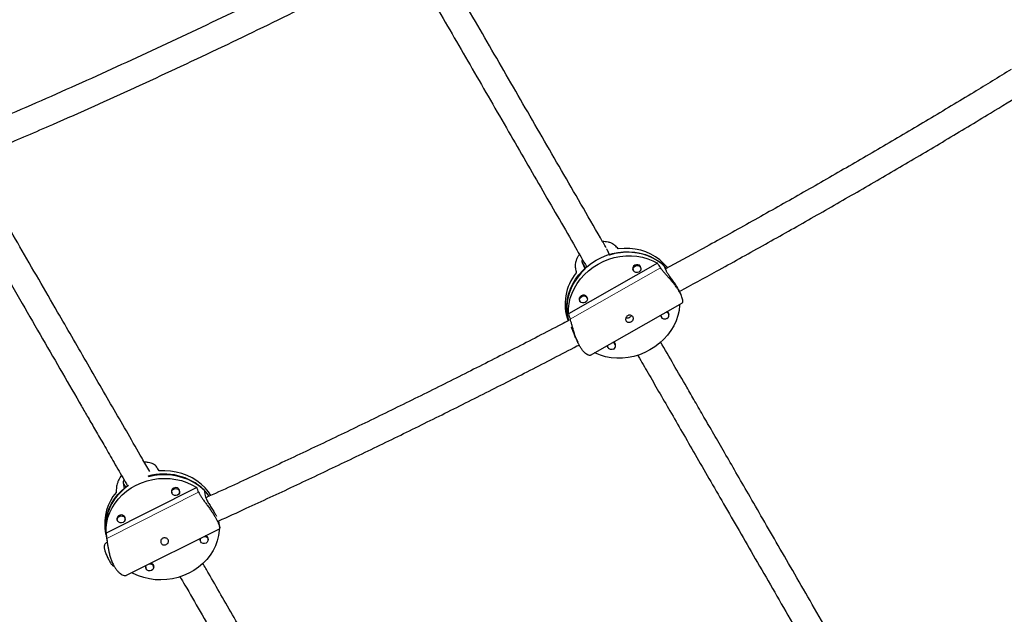
# Model space of a CAD drawing. Extents: x -90 to 581, y -9 to 669.
# Drawn here: x 175 to 198, y 116 to 130 of the extents above; entities that cross this region are included whole.
import ezdxf

# ---------------------------------------------------------------- set-up
doc = ezdxf.new("R2010")
doc.units = 0
doc.header["$LTSCALE"] = 0.125
doc.header["$MEASUREMENT"] = 0
doc.layers.add('CONTOUR', color=7, linetype='CONTINUOUS')

msp = doc.modelspace()

# ---------------------------------------------------------------- linework, layer by layer
at = {"layer": 'CONTOUR', "lineweight": 25}
for p, q in [((188.94204, 124.58894), (188.94665, 124.58178)), ((188.94665, 124.58178), (189.01112, 124.44101)), ((190.14984, 124.24861), (188.04169, 123.04674)), ((188.44165, 124.11635), (188.37717, 124.25712)), ((189.74934, 124.15091), (189.73043, 124.19221)), ((190.36053, 124.05912), (190.29605, 124.19989)), ((189.55996, 124.11412), (189.57888, 124.07282)), ((188.48379, 123.42941), (188.46487, 123.47071)), ((190.70517, 123.49916), (190.65903, 123.59989)), ((188.2944, 123.39262), (188.31332, 123.35132)), ((188.56201, 122.07089), (190.73878, 123.31188)), ((190.22568, 123.01188), (190.2446, 122.97058)), ((190.41507, 123.04867), (190.39615, 123.08997)), ((188.04352, 122.89096), (188.03453, 122.91059)), ((188.21658, 122.47868), (188.26187, 122.37982)), ((189.14951, 122.32717), (189.1306, 122.36847)), ((188.96013, 122.29038), (188.97904, 122.24908)), ((177.50963, 119.04995), (177.53353, 118.9035)), ((178.11323, 119.19492), (178.10982, 119.21576)), ((179.24734, 118.93895), (177.10135, 117.86015)), ((178.64937, 118.85901), (178.65664, 118.81443)), ((178.84169, 118.84463), (178.83442, 118.88921)), ((179.4236, 118.88432), (179.4475, 118.73788)), ((177.36109, 118.21139), (177.36837, 118.16682)), ((177.55342, 118.19701), (177.54615, 118.24159)), ((179.79742, 117.98077), (179.76999, 118.14882)), ((177.08461, 117.91801), (177.10054, 117.82038)), ((177.58947, 116.86046), (179.79852, 117.97094)), ((179.79837, 117.97167), (179.79774, 117.97246)), ((177.09826, 117.83433), (177.14502, 117.54783)), ((179.32466, 117.72592), (179.33194, 117.68134)), ((179.51699, 117.71154), (179.50971, 117.75612)), ((178.03639, 117.07831), (178.04366, 117.03373)), ((178.22871, 117.06393), (178.22144, 117.10851))]:
    msp.add_line(p, q, dxfattribs=at)
at = {"layer": 'CONTOUR', "lineweight": 18}
for p, q in [((188.37717, 124.25712), (188.44755, 124.14059)), ((190.22067, 124.14182), (188.08406, 122.92373)), ((177.57002, 118.94862), (177.50963, 119.04995)), ((177.11843, 117.73368), (179.29339, 118.82704)), ((177.13118, 117.63263), (177.13422, 117.61403))]:
    msp.add_line(p, q, dxfattribs=at)
at = {"layer": 'CONTOUR', "lineweight": 25, "flags": 128}
for points in [[(188.03453, 122.91059), (188.00963, 123.02928), (187.99827, 123.15086), (188.00056, 123.27407), (188.01647, 123.39761), (188.04585, 123.52022), (188.08838, 123.64062), (188.14363, 123.75757), (188.21101, 123.86984), (188.28985, 123.97629), (188.37931, 124.0758), (188.47846, 124.16734), (188.5863, 124.24997), (188.70168, 124.32283), (188.82342, 124.38516), (188.95026, 124.43632), (189.08088, 124.47577), (189.21393, 124.50311), (189.34803, 124.51806), (189.48178, 124.52045), (189.61381, 124.51027), (189.74274, 124.48762), (189.86723, 124.45274), (189.98601, 124.40598), (190.09783, 124.34783), (190.20153, 124.2789), (190.29605, 124.19989)], [(188.04169, 123.04674), (188.04289, 123.17079), (188.05794, 123.2953), (188.08666, 123.41894), (188.12877, 123.54042), (188.18381, 123.65846), (188.25121, 123.77182), (188.33027, 123.87929), (188.42013, 123.97976), (188.51987, 124.07217), (188.62843, 124.15553), (188.74467, 124.22899), (188.86736, 124.29175), (188.99522, 124.34316), (189.12689, 124.38269), (189.261, 124.40991), (189.39613, 124.42454), (189.53086, 124.42642), (189.66377, 124.41553), (189.79346, 124.392), (189.91857, 124.35606), (190.03778, 124.30809), (190.14984, 124.24861)], [(190.36088, 124.12723), (190.33907, 124.15033), (190.24873, 124.23334), (190.14877, 124.30662), (190.04024, 124.3694), (189.92425, 124.42103), (189.80202, 124.46097), (189.6748, 124.48882), (189.54391, 124.50428), (189.41072, 124.5072), (189.2766, 124.49754), (189.14294, 124.4754), (189.01112, 124.44101)], [(190.38569, 124.13937), (190.3753, 124.15301), (190.29478, 124.24551), (190.20356, 124.32898), (190.1026, 124.40254), (189.99296, 124.46542), (189.8758, 124.51696), (189.75235, 124.55661), (189.62391, 124.58397), (189.49184, 124.59873), (189.35752, 124.60075), (189.22236, 124.59)], [(189.75586, 124.12877), (189.75561, 124.14205), (189.74474, 124.17474), (189.72067, 124.1999), (189.68705, 124.21369), (189.649, 124.21403), (189.61232, 124.20085), (189.58259, 124.17616), (189.56433, 124.14373), (189.56033, 124.10849), (189.57119, 124.0758), (189.59328, 124.05202)], [(189.7069, 124.04101), (189.67251, 124.02865), (189.63684, 124.02897), (189.60533, 124.0419), (189.58276, 124.06548), (189.57257, 124.09613), (189.57632, 124.12917), (189.59344, 124.15958), (189.62131, 124.18272), (189.6557, 124.19507), (189.69137, 124.19476), (189.72289, 124.18183), (189.74546, 124.15824), (189.75565, 124.1276), (189.75189, 124.09456), (189.73478, 124.06415), (189.7069, 124.04101)], [(188.44165, 124.11635), (188.34647, 124.02133), (188.26138, 123.91876), (188.18729, 123.80971), (188.12494, 123.69532), (188.075, 123.57677), (188.03797, 123.45528), (188.01425, 123.33212), (188.00407, 123.20857), (188.00755, 123.0859), (188.02464, 122.96538), (188.04224, 122.89141)], [(188.49031, 123.40727), (188.49005, 123.42056), (188.47919, 123.45324), (188.45512, 123.4784), (188.4215, 123.4922), (188.38345, 123.49253), (188.34677, 123.47935), (188.31703, 123.45467), (188.29877, 123.42223), (188.29477, 123.38699), (188.30564, 123.3543), (188.32773, 123.33052)], [(188.44135, 123.31951), (188.40696, 123.30716), (188.37129, 123.30747), (188.33977, 123.3204), (188.3172, 123.34399), (188.30702, 123.37463), (188.31077, 123.40767), (188.32788, 123.43808), (188.35576, 123.46122), (188.39015, 123.47358), (188.42582, 123.47326), (188.45734, 123.46033), (188.47991, 123.43675), (188.49009, 123.4061), (188.48634, 123.37306), (188.46922, 123.34265), (188.44135, 123.31951)], [(190.6743, 123.27512), (190.67322, 123.25601), (190.65817, 123.1315), (190.62944, 123.00786), (190.58734, 122.88638), (190.53229, 122.76834), (190.46489, 122.65499), (190.38584, 122.54751), (190.29597, 122.44704), (190.19624, 122.35464), (190.08768, 122.27127), (189.97144, 122.19782), (189.84875, 122.13505), (189.72089, 122.08364), (189.58922, 122.04411), (189.45511, 122.01689), (189.31998, 122.00227), (189.18525, 122.00039), (189.05234, 122.01127), (188.92265, 122.03481), (188.79754, 122.07075), (188.67832, 122.11871), (188.66062, 122.12711)], [(190.37263, 122.93877), (190.33824, 122.92641), (190.30257, 122.92673), (190.27105, 122.93966), (190.24848, 122.96324), (190.2383, 122.99389), (190.24205, 123.02693), (190.2428, 123.02912)], [(189.10707, 122.21727), (189.07268, 122.20492), (189.03701, 122.20523), (189.0055, 122.21816), (188.98293, 122.24175), (188.97274, 122.27239), (188.97649, 122.30543), (188.97725, 122.30762)], [(179.58523, 118.75173), (179.52781, 118.83496), (179.44607, 118.93141), (179.35342, 119.01947), (179.25086, 119.09821), (179.13946, 119.16682), (179.02039, 119.22456), (178.8949, 119.27082), (178.76432, 119.30513), (178.63002, 119.32712), (178.49341, 119.33655), (178.35593, 119.33333)], [(177.10135, 117.86015), (177.10277, 117.98347), (177.11827, 118.10647), (177.14768, 118.22786), (177.1907, 118.34635), (177.24688, 118.46071), (177.31561, 118.56972), (177.39618, 118.67225), (177.48774, 118.7672), (177.58932, 118.85359), (177.69986, 118.9305), (177.8182, 118.99713), (177.94308, 119.05277), (178.0732, 119.09684), (178.20718, 119.12887), (178.34362, 119.14852), (178.48107, 119.1556), (178.6181, 119.15002), (178.75326, 119.13185), (178.88512, 119.10127), (179.01231, 119.0586), (179.13347, 119.00431), (179.24734, 118.93895)], [(179.54633, 118.7339), (179.54432, 118.73657), (179.46332, 118.83238), (179.37157, 118.91994), (179.27003, 118.99835), (179.15975, 119.06679), (179.04188, 119.12455), (178.91762, 119.17104), (178.78828, 119.20577), (178.65519, 119.22839), (178.51973, 119.23865), (178.38331, 119.23646), (178.24734, 119.22183), (178.11323, 119.19492)], [(177.09826, 117.83433), (177.09635, 117.84648), (177.08499, 117.96803), (177.08752, 118.09044), (177.1039, 118.21244), (177.13397, 118.33276), (177.17742, 118.45015), (177.2338, 118.56341), (177.30251, 118.67136), (177.38286, 118.77287), (177.474, 118.86689), (177.575, 118.95246), (177.63461, 118.99576)], [(178.70576, 118.90237), (178.74076, 118.91275), (178.77703, 118.91047), (178.80907, 118.89587), (178.83198, 118.87116), (178.84229, 118.84012), (178.83842, 118.80746), (178.82097, 118.77817), (178.79258, 118.75669), (178.75758, 118.74631), (178.72131, 118.74859), (178.68927, 118.76319), (178.66636, 118.7879), (178.65605, 118.81894), (178.65992, 118.8516), (178.67737, 118.88089), (178.70576, 118.90237)], [(177.41749, 118.25475), (177.45248, 118.26514), (177.48876, 118.26286), (177.52079, 118.24825), (177.54371, 118.22355), (177.55402, 118.1925), (177.55015, 118.15985), (177.53269, 118.13055), (177.5043, 118.10908), (177.46931, 118.09869), (177.43303, 118.10097), (177.401, 118.11558), (177.37808, 118.14028), (177.36777, 118.17133), (177.37164, 118.20398), (177.3891, 118.23328), (177.41749, 118.25475)], [(179.78001, 117.96164), (179.77804, 117.92278), (179.76254, 117.79978), (179.73312, 117.67839), (179.6901, 117.5599), (179.63393, 117.44554), (179.5652, 117.33653), (179.48463, 117.23401), (179.39307, 117.13905), (179.29148, 117.05266), (179.18094, 116.97575), (179.06261, 116.90912), (178.93772, 116.85348), (178.8076, 116.80941), (178.67362, 116.77738), (178.53719, 116.75773), (178.39973, 116.75065), (178.2627, 116.75623), (178.12755, 116.7744), (177.99568, 116.80498), (177.8685, 116.84765), (177.74733, 116.90194), (177.71063, 116.92136)], [(179.41852, 117.77992), (179.45233, 117.77738), (179.48436, 117.76278), (179.50728, 117.73807), (179.51758, 117.70703), (179.51372, 117.67438), (179.49626, 117.64508), (179.46787, 117.6236), (179.43288, 117.61322), (179.3966, 117.6155), (179.36457, 117.63011), (179.34165, 117.65481), (179.33134, 117.68585), (179.33521, 117.71851), (179.35111, 117.74603)], [(177.13118, 117.63263), (177.13134, 117.63095), (177.13422, 117.61403)], [(178.13024, 117.1323), (178.16405, 117.12977), (178.19609, 117.11516), (178.219, 117.09046), (178.22931, 117.05941), (178.22544, 117.02676), (178.20799, 116.99747), (178.1796, 116.97599), (178.1446, 116.9656), (178.10833, 116.96789), (178.07629, 116.98249), (178.05338, 117.0072), (178.04307, 117.03824), (178.04694, 117.07089), (178.06283, 117.09841)]]:
    msp.add_lwpolyline(points, dxfattribs=at)
at = {"layer": 'CONTOUR', "lineweight": 25}
for centre, radius, start, end in [((189.13438, 123.28276), 1.17151, 140.908114, 199.813786), ((190.30471, 123.01432), 0.07908, 176.298573, 234.698705), ((190.3398, 123.01309), 0.08125, 293.828315, 79.389536), ((190.34173, 123.03138), 0.08, 356.522049, 64.706748), ((189.03915, 122.29282), 0.07908, 176.298573, 234.698705), ((189.07425, 122.29159), 0.08125, 293.828315, 79.389536), ((189.07617, 122.30988), 0.08, 356.522049, 64.706748), ((178.47249, 117.85506), 1.40142, 47.259964, 105.364174), ((178.20931, 118.0884), 1.13754, 139.773941, 188.614856), ((178.25993, 117.98501), 1.17102, 128.338861, 188.081922), ((178.73362, 118.84172), 0.08604, 112.577099, 218.136578), ((178.75078, 118.84208), 0.09368, 344.581172, 122.399484), ((177.44539, 118.19406), 0.0861, 112.59057, 216.599119), ((177.46251, 118.19454), 0.09361, 343.995754, 122.423007), ((179.40329, 117.7073), 0.08082, 161.706253, 218.259476), ((179.43608, 117.71291), 0.0853, 339.656332, 79.287103), ((178.11527, 117.05973), 0.08105, 160.626747, 218.175754), ((178.14781, 117.06529), 0.0853, 339.656332, 79.287103)]:
    msp.add_arc(centre, radius, start, end, dxfattribs=at)
for centre, major_axis, ratio, start_param, end_param in [((188.63787, 124.78569), (-2.72575, 2.78853), 0.07283372, 4.57125803, 4.60071898), ((189.99841, 121.8154), (-2.0891, 4.29646), 0.28039874, 5.14318248, 5.17264343), ((188.63787, 124.78569), (-0.48174, 4.06267), 0.12406426, 1.71583857, 1.74529952), ((189.99841, 121.8154), (-2.0891, 4.29646), 0.28039874, 1.14736253, 1.17682348), ((178.17347, 119.58881), (-1.84974, 2.99248), 0.00595882, 4.62323119, 4.65269214), ((178.17347, 119.58881), (0.4699, 4.13106), 0.18206372, 1.74845037, 1.77791132), ((178.67775, 116.49876), (-1.09843, 4.47437), 0.28166935, 5.18917186, 5.21863281), ((178.67775, 116.49876), (-1.09843, 4.47437), 0.28166935, 1.19335191, 1.22281286)]:
    msp.add_ellipse(centre, major_axis=major_axis, ratio=ratio, start_param=start_param, end_param=end_param, dxfattribs=at)
for points, knots in [([(183.06578, 131.66353), (182.85941, 131.5569), (182.02173, 131.12403), (180.55079, 130.40047), (178.65435, 129.4924), (176.75699, 128.62332), (175.33398, 127.98867), (174.54083, 127.65362), (174.38643, 127.5884)], [0, 0, 0, 0, 0.072465367, 0.294161011, 0.511897428, 0.7296331, 0.94736797, 1, 1, 1, 1]), ([(188.93547, 124.61341), (188.89061, 124.69111), (188.53479, 125.30741), (187.87626, 126.44801), (186.96272, 128.0303), (186.06238, 129.58975), (185.44171, 130.66477), (185.12499, 131.21334), (185.10067, 131.25547)], [0, 0, 0, 0, 0.034108756, 0.270542692, 0.507134139, 0.743725559, 0.980316994, 1, 1, 1, 1]), ([(174.63007, 127.01369), (175.03402, 127.18654), (176.09178, 127.63914), (177.79265, 128.40593), (179.73218, 129.31122), (181.58228, 130.20708), (182.77943, 130.81508), (183.33897, 131.09926)], [0, 0, 0, 0, 0.13743892, 0.35988773, 0.58233607, 0.80478401, 1, 1, 1, 1]), ([(184.55023, 130.95886), (184.67277, 130.74661), (185.07421, 130.0513), (185.76607, 128.85296), (186.47339, 127.62785), (187.0313, 126.66152), (187.43136, 125.9686), (187.82269, 125.2908), (188.16982, 124.68956), (188.38723, 124.31299), (188.47678, 124.15788)], [0, 0, 0, 0, 0.09649677, 0.31611407, 0.53573136, 0.63907136, 0.74007957, 0.83816852, 0.93333819, 1, 1, 1, 1]), ([(178.1434, 106.53613), (178.24817, 106.49967), (178.54743, 106.39555), (179.04446, 106.23274), (179.63554, 106.05142), (180.23044, 105.88201), (180.82883, 105.72435), (181.4305, 105.57857), (182.03521, 105.44471), (182.64271, 105.32284), (183.25278, 105.21299), (183.86516, 105.11521), (184.47962, 105.02954), (185.0959, 104.95602), (185.71378, 104.89467), (186.33299, 104.84552), (186.95331, 104.80859), (187.57448, 104.78389), (188.19625, 104.77143), (188.81838, 104.77122), (189.44063, 104.78326), (190.06274, 104.80755), (190.68447, 104.84407), (191.30558, 104.89281), (191.92582, 104.95375), (192.54494, 105.02687), (193.1627, 105.11213), (193.77885, 105.20952), (194.39315, 105.31898), (195.00535, 105.44047), (195.61522, 105.57395), (196.22251, 105.71937), (196.82698, 105.87666), (197.4284, 106.04576), (198.02651, 106.22661), (198.62109, 106.41913), (199.2119, 106.62326), (199.79871, 106.8389), (200.38128, 107.06598), (200.95939, 107.3044), (201.5328, 107.55407), (202.10129, 107.81489), (202.66462, 108.08676), (203.22259, 108.36956), (203.77496, 108.6632), (204.32152, 108.96754), (204.86206, 109.28248), (205.39635, 109.60788), (205.92418, 109.94362), (206.44536, 110.28956), (206.95966, 110.64557), (207.46689, 111.01151), (207.96684, 111.38722), (208.45933, 111.77257), (208.94414, 112.1674), (209.42109, 112.57155), (209.89, 112.98487), (210.35067, 113.40718), (210.80292, 113.83833), (211.24658, 114.27814), (211.68146, 114.72643), (212.1074, 115.18303), (212.52423, 115.64776), (212.93178, 116.12044), (213.32989, 116.60087), (213.7184, 117.08887), (214.09716, 117.58423), (214.46602, 118.08678), (214.82484, 118.5963), (215.17346, 119.1126), (215.51176, 119.63547), (215.83959, 120.1647), (216.15684, 120.70009), (216.46337, 121.24142), (216.75906, 121.78847), (217.0438, 122.34103), (217.31747, 122.89889), (217.57996, 123.46181), (217.83118, 124.02958), (218.07102, 124.60198), (218.29939, 125.17877), (218.51619, 125.75972), (218.72134, 126.34461), (218.91477, 126.93321), (219.09638, 127.52528), (219.26613, 128.12058), (219.42392, 128.71889), (219.56972, 129.31996), (219.70104, 129.91296), (219.78775, 130.34298), (219.83091, 130.57154), (219.83788, 130.60841)], [0, 0, 0, 0, 0.00614178, 0.01754241, 0.02894335, 0.04034463, 0.05174623, 0.06314815, 0.07455041, 0.08595299, 0.09735589, 0.10875912, 0.12016266, 0.13156651, 0.14297067, 0.15437513, 0.16577989, 0.17718495, 0.18859029, 0.19999591, 0.21140181, 0.22280797, 0.2342144, 0.24562107, 0.25702799, 0.26843515, 0.27984254, 0.29125014, 0.30265796, 0.31406598, 0.32547419, 0.33688258, 0.34829114, 0.35969987, 0.37110875, 0.38251778, 0.39392694, 0.40533622, 0.41674561, 0.42815511, 0.43956469, 0.45097436, 0.46238409, 0.47379389, 0.48520373, 0.4966136, 0.50802351, 0.51943342, 0.53084334, 0.54225324, 0.55366312, 0.56507297, 0.57648277, 0.58789252, 0.5993022, 0.6107118, 0.62212132, 0.63353073, 0.64494004, 0.65634923, 0.66775828, 0.67916719, 0.69057595, 0.70198455, 0.71339298, 0.72480123, 0.73620928, 0.74761714, 0.75902478, 0.7704322, 0.7818394, 0.79324636, 0.80465308, 0.81605954, 0.82746574, 0.83887167, 0.85027733, 0.86168271, 0.8730878, 0.88449259, 0.89589709, 0.90730128, 0.91870516, 0.93010872, 0.94151197, 0.95291489, 0.96431749, 0.97571977, 0.98712171, 0.99792272, 1, 1, 1, 1]), ([(198.52022, 128.83719), (198.22407, 128.65587), (197.57419, 128.25797), (196.56486, 127.65242), (195.49351, 127.01884), (194.41753, 126.39304), (193.33723, 125.77472), (192.25251, 125.16435), (191.25236, 124.60969), (190.61199, 124.26209), (190.33614, 124.11236)], [0, 0, 0, 0, 0.110246276, 0.241930348, 0.373614436, 0.505298531, 0.636982624, 0.768666705, 0.900350764, 1, 1, 1, 1]), ([(190.66766, 123.58104), (190.95909, 123.73941), (191.61593, 124.09634), (192.63333, 124.66116), (193.72064, 125.27371), (194.80351, 125.89419), (195.88206, 126.52216), (196.95592, 127.15796), (197.93371, 127.74504), (198.55134, 128.12352), (198.81439, 128.28471)], [0, 0, 0, 0, 0.105783779, 0.238420836, 0.37105788, 0.50369492, 0.636331964, 0.76896902, 0.901606096, 1, 1, 1, 1]), ([(178.13523, 119.31997), (178.07463, 119.42493), (177.79332, 119.91218), (177.28976, 120.78437), (176.62402, 121.93746), (175.87927, 123.2274), (175.07859, 124.61422), (174.50949, 125.59993), (174.23316, 126.07854)], [0, 0, 0, 0, 0.045406419, 0.210791596, 0.379556484, 0.55136559, 0.782160808, 1, 1, 1, 1]), ([(173.66938, 125.80505), (173.81552, 125.55192), (174.12858, 125.00969), (174.61118, 124.17381), (175.10926, 123.3111), (175.59515, 122.46952), (176.0636, 121.65814), (176.42273, 121.0361), (176.68375, 120.58401), (176.85914, 120.28022), (177.05427, 119.94224), (177.26972, 119.56907), (177.45819, 119.24264), (177.57514, 119.04007), (177.6132, 118.97415)], [0, 0, 0, 0, 0.11424847, 0.24473717, 0.37351859, 0.49714268, 0.61551053, 0.72862215, 0.76767824, 0.81134976, 0.85993134, 0.91342299, 0.97182468, 1, 1, 1, 1]), ([(188.84588, 124.76858), (188.86683, 124.76848), (188.91475, 124.76826), (188.9845, 124.75564), (189.05225, 124.73369), (189.10725, 124.70507), (189.13208, 124.68255), (189.14345, 124.67223)], [0, 0, 0, 0, 0.16241891, 0.37140084, 0.59236807, 0.81324591, 1, 1, 1, 1]), ([(188.20875, 124.13936), (188.20745, 124.15761), (188.20484, 124.19413), (188.2145, 124.25979), (188.23496, 124.32995), (188.26317, 124.39811), (188.29013, 124.44122), (188.30212, 124.4604)], [0, 0, 0, 0, 0.20854911, 0.41718845, 0.62518743, 0.83321411, 1, 1, 1, 1]), ([(188.37717, 124.25712), (188.37093, 124.27424), (188.36308, 124.29575), (188.373, 124.32762), (188.37503, 124.33412)], [0, 0, 0, 0, 0.79610071, 1, 1, 1, 1]), ([(190.73845, 123.31246), (190.73885, 123.31244), (190.74332, 123.3122), (190.74777, 123.32562), (190.74986, 123.3523), (190.7436, 123.39357), (190.72826, 123.44575), (190.70258, 123.50698), (190.66809, 123.57299), (190.6255, 123.64156), (190.57764, 123.70995), (190.52504, 123.77799), (190.46905, 123.84565), (190.41126, 123.91208), (190.35305, 123.97768), (190.29863, 124.04008), (190.25257, 124.09589), (190.23069, 124.12739), (190.22067, 124.14182)], [0, 0, 0, 0, 0.00661771, 0.07304561, 0.13948235, 0.20921653, 0.27892839, 0.34742156, 0.41589385, 0.47965849, 0.5434317, 0.60608102, 0.66874884, 0.73488976, 0.80103649, 0.87097679, 0.9408888, 1, 1, 1, 1]), ([(190.65816, 123.59949), (190.65307, 123.61098), (190.63927, 123.64211), (190.5962, 123.71492), (190.5365, 123.80332), (190.47119, 123.89243), (190.41135, 123.97405), (190.37542, 124.0289), (190.36381, 124.05246), (190.36053, 124.05912)], [0, 0, 0, 0, 0.09775523, 0.2648878, 0.4285108, 0.59359758, 0.76294254, 0.93298802, 1, 1, 1, 1]), ([(189.40566, 122.88549), (189.40174, 122.89397), (189.39389, 122.91094), (189.39447, 122.94096), (189.40456, 122.96999), (189.42419, 122.99492), (189.45096, 123.01229), (189.48173, 123.02023), (189.51316, 123.01825), (189.5418, 123.00681), (189.56408, 122.98742), (189.57726, 122.96269), (189.58005, 122.93542), (189.57237, 122.90816), (189.55502, 122.88345), (189.53009, 122.86392), (189.50073, 122.8517), (189.47006, 122.84804), (189.44124, 122.85378), (189.41893, 122.8671), (189.40956, 122.88008), (189.40566, 122.88549)], [0, 0, 0, 0, 0.05315596, 0.10629361, 0.15990903, 0.21386815, 0.26729838, 0.32014999, 0.37327567, 0.42709625, 0.48095886, 0.53415223, 0.58701039, 0.64036439, 0.69429988, 0.74799449, 0.80098186, 0.85390695, 0.9075014, 0.96146286, 1, 1, 1, 1]), ([(189.52924, 123.01006), (189.5259, 123.00296), (189.51851, 122.98727), (189.49654, 122.96731), (189.46893, 122.9519), (189.43947, 122.94459), (189.4153, 122.94384), (189.40333, 122.94919), (189.39962, 122.95085)], [0, 0, 0, 0, 0.16064776, 0.35529182, 0.54328962, 0.72704918, 0.9154001, 1, 1, 1, 1]), ([(188.04812, 122.89338), (187.98971, 122.86261), (187.56451, 122.63858), (186.76888, 122.22896), (185.66115, 121.66509), (184.54955, 121.11004), (183.43463, 120.56296), (182.31644, 120.02401), (181.19493, 119.49371), (180.2434, 119.05053), (179.6646, 118.78742), (179.46175, 118.69521)], [0, 0, 0, 0, 0.02068243, 0.15057317, 0.28046384, 0.41035444, 0.54024496, 0.67013539, 0.80002572, 0.92991595, 1, 1, 1, 1]), ([(188.56168, 122.07148), (188.56125, 122.07098), (188.55648, 122.06547), (188.53753, 122.06555), (188.50628, 122.07323), (188.46704, 122.09569), (188.42356, 122.13183), (188.37841, 122.18196), (188.33472, 122.24273), (188.29412, 122.31244), (188.25751, 122.38724), (188.22476, 122.46659), (188.19514, 122.54928), (188.16865, 122.63355), (188.14427, 122.71845), (188.12198, 122.79915), (188.10198, 122.86983), (188.08969, 122.9068), (188.08406, 122.92373)], [0, 0, 0, 0, 0.00661771, 0.07304561, 0.13948235, 0.20921653, 0.27892839, 0.34742156, 0.41589385, 0.47965849, 0.5434317, 0.60608102, 0.66874884, 0.73488976, 0.80103649, 0.87097679, 0.9408888, 1, 1, 1, 1]), ([(188.21665, 122.47871), (188.21636, 122.47929), (188.20025, 122.51125), (188.17283, 122.58186), (188.13792, 122.67331), (188.12109, 122.71599), (188.11346, 122.73531)], [0, 0, 0, 0, 0.00637373, 0.35203843, 0.70661904, 1, 1, 1, 1]), ([(179.76999, 118.14882), (179.98717, 118.24768), (180.58123, 118.51811), (181.54891, 118.9694), (182.67319, 119.5018), (183.79413, 120.04282), (184.91178, 120.592), (186.0261, 121.14912), (187.13646, 121.71523), (187.8922, 122.1044), (188.2767, 122.30709), (188.29347, 122.31593)], [0, 0, 0, 0, 0.075601308, 0.206803965, 0.338006527, 0.469209001, 0.600411396, 0.73161372, 0.86281598, 0.994018185, 1, 1, 1, 1]), ([(195.20426, 113.75556), (195.04089, 114.03851), (194.72196, 114.59092), (194.25762, 115.39517), (193.81815, 116.15636), (193.40348, 116.87459), (193.01333, 117.55035), (192.6475, 118.18399), (192.31432, 118.76108), (192.01228, 119.28422), (191.73991, 119.75599), (191.48729, 120.19352), (191.2543, 120.59709), (191.04074, 120.96698), (190.69784, 121.56089), (190.42778, 122.02865), (190.22209, 122.38493)], [0, 0, 0, 0, 0.0962594, 0.18792604, 0.27499986, 0.35748086, 0.43536905, 0.5086644, 0.5773669, 0.63630952, 0.69139285, 0.74261691, 0.78998168, 0.83348717, 0.87317404, 1, 1, 1, 1]), ([(189.6795, 122.07471), (189.6847, 122.06571), (189.76665, 121.92376), (189.93196, 121.63743), (190.1816, 121.20504), (190.45029, 120.73967), (190.73807, 120.24122), (191.04514, 119.70936), (191.37164, 119.14384), (191.71775, 118.54436), (192.08365, 117.91061), (192.4695, 117.24228), (192.87292, 116.54355), (193.29382, 115.81454), (193.73215, 115.05532), (194.19031, 114.26176), (194.5034, 113.71949), (194.66299, 113.44306)], [0, 0, 0, 0, 0.00321284, 0.05065018, 0.10181986, 0.15672189, 0.21535626, 0.27772297, 0.34382201, 0.41365338, 0.48721709, 0.56451313, 0.64554148, 0.72875583, 0.81557037, 0.90598511, 1, 1, 1, 1]), ([(178.30163, 119.42127), (178.29216, 119.43378), (178.27322, 119.4588), (178.22661, 119.49053), (178.16906, 119.51606), (178.10008, 119.53249), (178.04579, 119.54006), (178.01359, 119.53781), (178.00962, 119.53754)], [0, 0, 0, 0, 0.19268561, 0.38545458, 0.57763191, 0.76983482, 0.97157729, 1, 1, 1, 1]), ([(177.46673, 119.22785), (177.46074, 119.21967), (177.43783, 119.18839), (177.40717, 119.13108), (177.37612, 119.0597), (177.35671, 118.99481), (177.35221, 118.95925), (177.35015, 118.94296)], [0, 0, 0, 0, 0.08108303, 0.3103588, 0.55278372, 0.79511058, 1, 1, 1, 1]), ([(177.5239, 119.12883), (177.51688, 119.10836), (177.50657, 119.0783), (177.50889, 119.0568), (177.50963, 119.04995)], [0, 0, 0, 0, 0.68115736, 1, 1, 1, 1]), ([(179.29339, 118.82704), (179.30127, 118.80989), (179.31701, 118.77558), (179.35409, 118.71619), (179.39845, 118.65231), (179.44926, 118.58315), (179.50414, 118.50928), (179.56027, 118.43223), (179.61385, 118.35466), (179.66169, 118.28041), (179.70214, 118.21122), (179.73487, 118.14903), (179.76007, 118.09424), (179.77885, 118.0468), (179.79077, 118.00988), (179.79655, 117.98684), (179.79705, 117.98196), (179.79718, 117.98073)], [0, 0, 0, 0, 0.07012331, 0.14027696, 0.2102153, 0.28016294, 0.35358228, 0.42697812, 0.49909087, 0.57118163, 0.63831596, 0.70545932, 0.77141939, 0.83739894, 0.90703513, 0.97667744, 1, 1, 1, 1]), ([(179.4475, 118.73788), (179.45257, 118.71936), (179.46271, 118.68235), (179.50624, 118.60215), (179.5618, 118.51182), (179.62246, 118.41576), (179.67489, 118.32915), (179.70602, 118.27357), (179.71492, 118.2573), (179.71528, 118.25666)], [0, 0, 0, 0, 0.16417678, 0.32823308, 0.49539669, 0.66473325, 0.83076522, 0.99331073, 1, 1, 1, 1]), ([(177.13473, 117.6467), (177.12525, 117.6422), (177.10522, 117.63269), (177.08314, 117.60837), (177.06791, 117.58153), (177.06014, 117.5552), (177.05777, 117.53078), (177.05907, 117.50854), (177.06316, 117.485), (177.0707, 117.45667), (177.08304, 117.41956), (177.09947, 117.37618), (177.11876, 117.32962), (177.14017, 117.28167), (177.1622, 117.2357), (177.18396, 117.19361), (177.20538, 117.15618), (177.22338, 117.12885), (177.24377, 117.10501), (177.2678, 117.08499), (177.28741, 117.07694), (177.29617, 117.07335)], [0, 0, 0, 0, 0.03997068, 0.08448741, 0.12364558, 0.15930864, 0.19279613, 0.22700673, 0.26742308, 0.32894007, 0.39614313, 0.45972975, 0.52635941, 0.59182156, 0.6572571, 0.72335033, 0.79163833, 0.86734088, 0.91652163, 0.96271817, 1, 1, 1, 1]), ([(177.11843, 117.73368), (177.12111, 117.71393), (177.12648, 117.67441), (177.1365, 117.60141), (177.149, 117.52151), (177.16527, 117.43499), (177.18675, 117.34433), (177.21418, 117.25285), (177.24796, 117.16533), (177.28644, 117.08638), (177.32891, 117.01819), (177.37308, 116.96178), (177.41852, 116.91708), (177.46403, 116.88339), (177.50823, 116.86149), (177.54861, 116.85243), (177.57646, 116.85286), (177.58648, 116.86033), (177.5887, 116.86197)], [0, 0, 0, 0, 0.06546327, 0.13095486, 0.19624545, 0.26154472, 0.33008498, 0.3986033, 0.4659238, 0.53322377, 0.5958967, 0.65857804, 0.72015474, 0.78174962, 0.84675814, 0.91177237, 0.98051522, 1, 1, 1, 1]), ([(178.57101, 117.70187), (178.57494, 117.69337), (178.58279, 117.67638), (178.58148, 117.64877), (178.5704, 117.62296), (178.54982, 117.60109), (178.52248, 117.5856), (178.49158, 117.57807), (178.46035, 117.5794), (178.43199, 117.58995), (178.40978, 117.60908), (178.39634, 117.63465), (178.39301, 117.66366), (178.4001, 117.69285), (178.41711, 117.71867), (178.44221, 117.73763), (178.47233, 117.74739), (178.50417, 117.74723), (178.53425, 117.73742), (178.55746, 117.72117), (178.56703, 117.70755), (178.57101, 117.70187)], [0, 0, 0, 0, 0.053155963, 0.106293609, 0.159909026, 0.213868146, 0.267298377, 0.320149991, 0.373275671, 0.427096248, 0.480958862, 0.534152234, 0.587010393, 0.640364389, 0.694299883, 0.747994494, 0.800981855, 0.85390695, 0.907501404, 0.961462864, 1, 1, 1, 1]), ([(182.01133, 112.60638), (181.8722, 112.84736), (181.60044, 113.31805), (181.20456, 114.00375), (180.82942, 114.65351), (180.47498, 115.26742), (180.14099, 115.8459), (179.82735, 116.38914), (179.58028, 116.81708), (179.43806, 117.06341), (179.39334, 117.14086)], [0, 0, 0, 0, 0.15751659, 0.30767137, 0.45046433, 0.58589555, 0.71396505, 0.83467285, 0.94801893, 1, 1, 1, 1]), ([(178.85165, 116.8291), (178.89007, 116.76256), (179.04852, 116.4881), (179.33524, 115.99149), (179.71875, 115.32723), (180.12448, 114.62449), (180.55256, 113.88304), (181.00309, 113.1027), (181.31209, 112.56749), (181.47006, 112.29388)], [0, 0, 0, 0, 0.04467488, 0.18427525, 0.33172377, 0.48702046, 0.65016534, 0.82115851, 1, 1, 1, 1])]:
    msp.add_open_spline(points, degree=3, knots=knots, dxfattribs=at)

doc.saveas('drawing.dxf')
